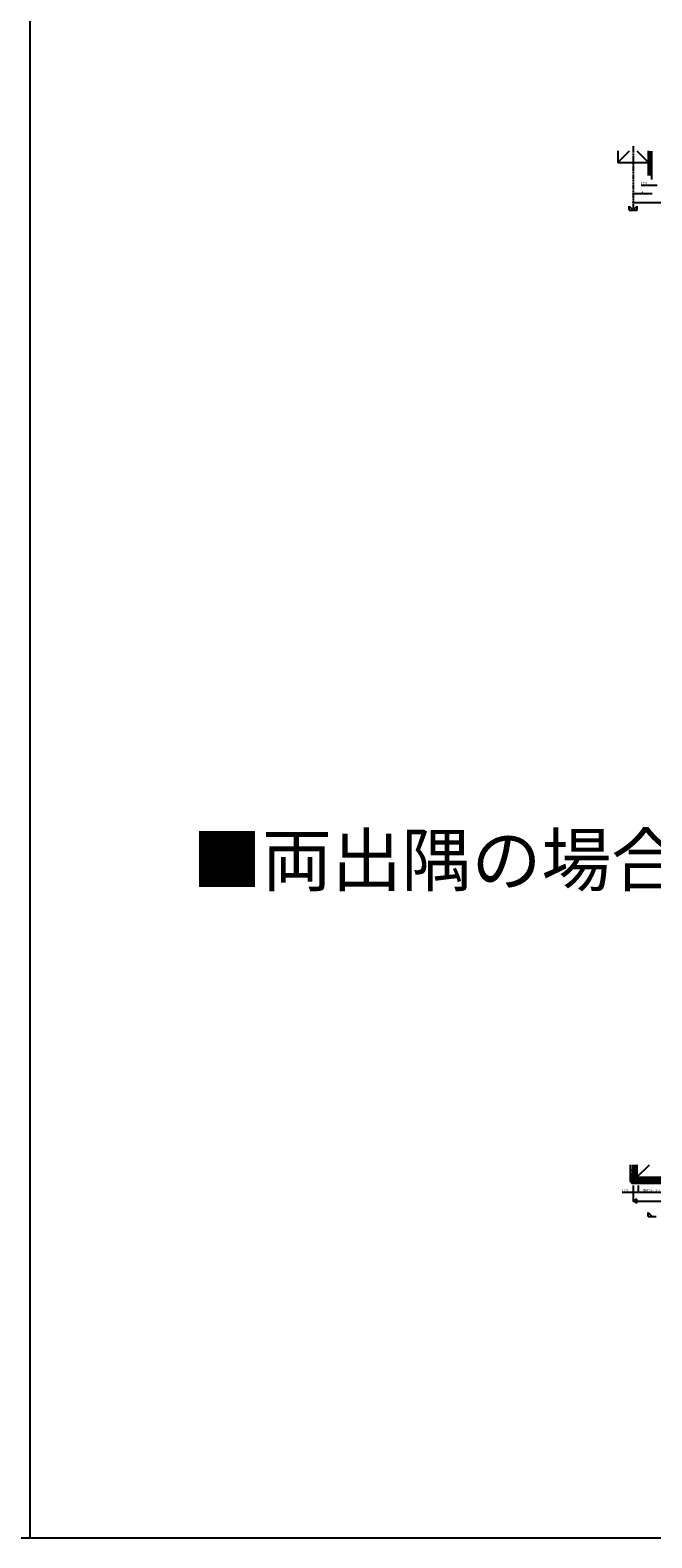
# Model space of a CAD drawing. Extents: x 0 to 28681, y 0 to 20000.
# Drawn here: x 6333 to 8457, y 0 to 5150 of the extents above; entities that cross this region are included whole.
import ezdxf

# ---------------------------------------------------------------- set-up
doc = ezdxf.new("R2010")
doc.units = 0
doc.linetypes.add('ITTENSAP', pattern=[5.5, 3, -1, 0.5, -1])
doc.layers.get('0').update_dxf_attribs({"linetype": 'CONTINUOUS'})
for name, color, linetype in [('YKK_B1', 4, 'CONTINUOUS'), ('YKK_F1', 7, 'CONTINUOUS'), ('YKK_N1', 2, 'CONTINUOUS'), ('YKK_Z1', 7, 'CONTINUOUS')]:
    doc.layers.add(name, color=color, linetype=linetype)
doc.styles.add('HANKAKU', font='monotxt')
doc.styles.get("Standard").update_dxf_attribs({"font": 'txt.shx', "bigfont": 'extfont.shx'})

msp = doc.modelspace()

# ---------------------------------------------------------------- linework, layer by layer
at = {"layer": 'YKK_B1', "color": 4}
for p, q in [((8386.6, 1239.8), (8386.6, 1216.4)), ((8388.6, 1241.8), (8390.6, 1241.8)), ((8390.6, 1236.8), (8390.6, 1241.8)), ((8390.6, 1236.8), (8393.6, 1236.8)), ((8391.1, 1274.6), (8391.1, 1236.8)), ((8391.1, 1270.7), (8393.6, 1268.2)), ((8391.1, 1262.3), (8393.6, 1259.8)), ((8391.1, 1253.8), (8393.6, 1251.3)), ((8391.1, 1245.3), (8393.6, 1242.8)), ((8393.6, 1236.8), (8393.6, 1219.3)), ((8386.6, 1216.4), (8393.6, 1219.3)), ((8386.6, 1216.4), (8393.6, 1219.3)), ((8390.7, 1212.3), (8386.6, 1216.4)), ((8390.7, 1212.3), (8393.6, 1219.3)), ((8390.7, 1212.3), (8393.6, 1219.3)), ((8414.1, 1212.3), (8390.7, 1212.3)), ((8393.6, 1219.3), (8411.1, 1219.3)), ((8831.1, 1219.3), (8411.1, 1219.3)), ((8411.1, 1219.3), (8411.1, 1216.3)), ((8411.1, 1219.3), (8411.1, 1216.8)), ((8411.1, 1216.8), (8831.1, 1216.8)), ((8411.1, 1216.3), (8416.1, 1216.3)), ((8412.1, 1219.3), (8414.6, 1216.8)), ((8416.1, 1216.3), (8416.1, 1214.3)), ((8420.6, 1219.3), (8423.1, 1216.8)), ((8429.1, 1219.3), (8431.6, 1216.8)), ((8437.6, 1219.3), (8440.1, 1216.8)), ((8446.1, 1219.3), (8448.6, 1216.8)), ((8454.6, 1219.3), (8457.1, 1216.8))]:
    msp.add_line(p, q, dxfattribs=at)
for centre, start, end in [((8388.6, 1239.8), 90, 180), ((8414.1, 1214.3), 270, 0)]:
    msp.add_arc(centre, 2, start, end, dxfattribs=at)
at = {"layer": 'YKK_F1'}
for p, q in [((6333.2, 0), (6333.2, 9850)), ((0, 0), (28681, 0))]:
    msp.add_line(p, q, dxfattribs=at)
at = {"layer": 'YKK_N1', "linetype": 'ITTENSAP'}
msp.add_line((8393.6, 4753.8), (8393.6, 4535.3), dxfattribs=at)
at = {"layer": 'YKK_N1', "color": 2}
for p, q in [((8458.6, 4590.4), (8393.6, 4590.4)), ((8420.8, 4620.4), (8476.1, 4620.4)), ((8379.6, 4549.3), (8393.6, 4535.3)), ((8379.6, 4535.3), (8379.6, 4549.3)), ((8379.6, 4535.3), (8407.6, 4535.3)), ((10668.6, 4560.4), (8393.6, 4560.4)), ((8393.6, 4535.3), (8407.6, 4549.3)), ((8407.6, 4535.3), (8407.6, 4549.3)), ((8384.6, 1215.6), (8384.6, 1274.6)), ((8391.1, 1255.3), (8384.6, 1255.3)), ((8384.6, 1215.6), (8386.6, 1216.4)), ((8384.6, 1215.6), (8389.9, 1210.3)), ((8389.9, 1210.3), (8390.7, 1212.3)), ((10672.3, 1210.3), (8389.9, 1210.3)), ((8393.6, 1203.8), (8393.6, 1149.3)), ((8393.6, 1203.8), (8393.6, 1179.3)), ((8411.1, 1203.8), (8411.1, 1179.3)), ((8411.1, 1203.8), (8411.1, 1179.3)), ((8429.6, 1216.8), (8429.6, 1210.3)), ((8355.8, 1180.3), (8411.1, 1180.3)), ((8405.7, 1157.3), (8393.6, 1150.3)), ((8393.6, 1150.3), (10668.6, 1150.3)), ((8405.7, 1143.3), (8393.6, 1150.3)), ((8405.7, 1143.3), (8405.7, 1157.3)), ((8411.1, 1180.3), (8831.1, 1180.3)), ((8444.6, 1111.8), (8458.6, 1097.8)), ((8444.6, 1097.8), (8444.6, 1111.8)), ((8444.6, 1097.8), (8472.6, 1097.8))]:
    msp.add_line(p, q, dxfattribs=at)
for centre in [(8393.6, 4590.4), (8393.6, 4560.4), (8393.6, 1180.3), (8411.1, 1180.3)]:
    msp.add_circle(centre, 0.75, dxfattribs=at)
at = {"layer": 'YKK_Z1'}
for p, q in [((8341.1, 4737.4), (8341.1, 4697.4)), ((8341.1, 4697.4), (8381.2, 4737.4)), ((8341.1, 4697.4), (8446.1, 4697.4)), ((8406, 4737.4), (8446.1, 4697.4)), ((8446.1, 4697.4), (8446.1, 4737.4)), ((8446.1, 4653.5), (8446.1, 4736.7)), ((8448.6, 4736.7), (8448.6, 4653.5)), ((8451.1, 4736.7), (8451.1, 4653.5)), ((8453.6, 4736.7), (8453.6, 4653.5)), ((8456.1, 4736.7), (8456.1, 4640.4)), ((8393.6, 1274.6), (8393.6, 1219.3)), ((8396.1, 1274.6), (8396.1, 1219.3)), ((8398.6, 1274.6), (8398.6, 1219.3)), ((8401.1, 1274.6), (8401.1, 1219.3)), ((8403.6, 1274.6), (8403.6, 1219.3)), ((8406.1, 1231.8), (8448.9, 1274.6)), ((8406.1, 1274.6), (8406.1, 1231.8)), ((8406.1, 1274.6), (8406.1, 1219.3)), ((8406.1, 1231.8), (8511.1, 1231.8)), ((8406.1, 1229.3), (10656.1, 1229.3)), ((8406.1, 1226.8), (10656.1, 1226.8)), ((8406.1, 1224.3), (10656.1, 1224.3)), ((8406.1, 1221.8), (10656.1, 1221.8)), ((8406.1, 1219.3), (10656.1, 1219.3))]:
    msp.add_line(p, q, dxfattribs=at)

# ---------------------------------------------------------------- texts
at = {"color": 7}
msp.add_text('■両出隅の場合', height=175, dxfattribs=at).set_placement((6886.3, 2227.9))
at = {"layer": 'YKK_N1', "color": 2, "style": 'HANKAKU', "width": 0.91954}
for s, p in [('17.5', (8420.2, 4622.2)), ('A', (8422.1, 4592.2)), ('17.5', (8355.2, 1182.1))]:
    msp.add_text(s, height=8.7, dxfattribs=at).set_placement(p)
at = {"layer": 'YKK_N1', "color": 2, "width": 0.498084}
msp.add_text('｛壁有効寸法－（４５５×ｎ）－７０｝／２', height=8.7, dxfattribs=at).set_placement((8422.3, 1181.9))

doc.saveas('drawing.dxf')
